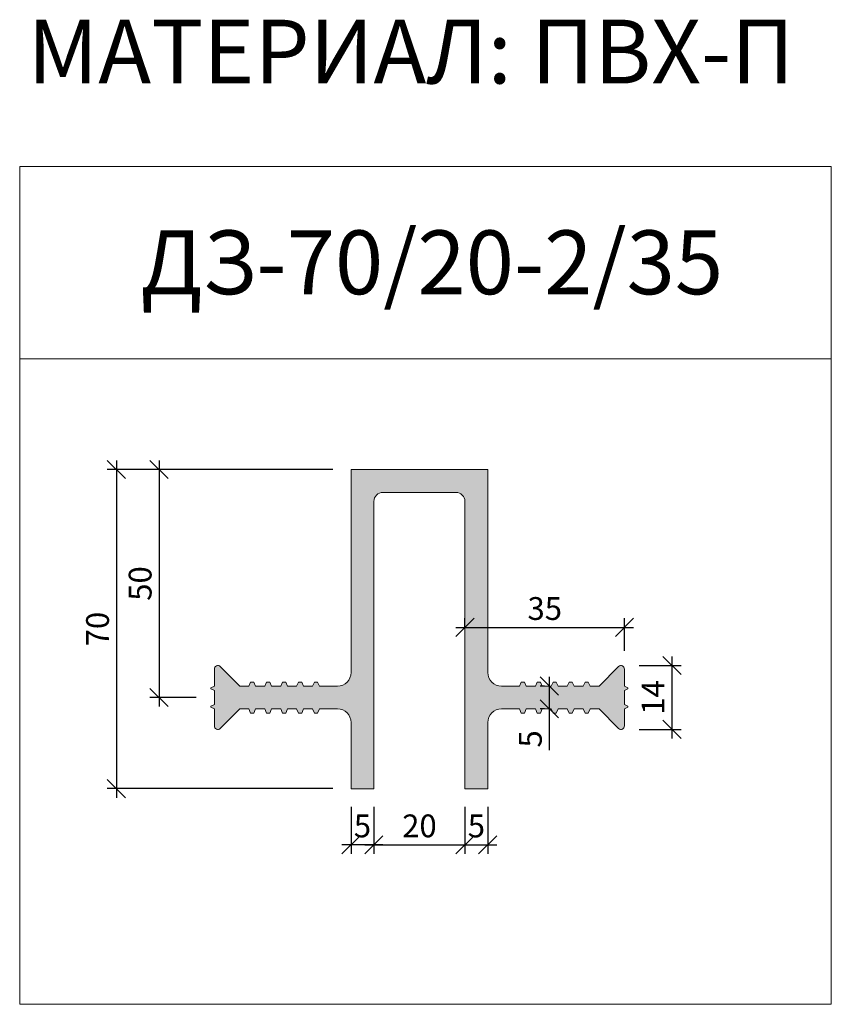
# Model space of a CAD drawing. Units: millimetres. Extents: x 55737 to 55915, y 4265 to 4481.
import ezdxf

# ---------------------------------------------------------------- set-up
doc = ezdxf.new("R2010")
doc.units = ezdxf.units.MM
doc.layers.add('2. Шпонки ПВХ', color=5, linetype='Continuous', lineweight=20)
doc.layers.add('РАЗМЕРЫ', color=86, linetype='Continuous')
doc.layers.add('ТЕКСТ', color=7, linetype='Continuous', lineweight=13, true_color=0x000000)
doc.styles.get("Standard").update_dxf_attribs({"font": 'romans.shx', "width": 0.7, "oblique": 13, "height": 5})
doc.styles.add('TEXT14', font='arialbd.ttf', dxfattribs={"height": 14})
doc.dimstyles.new('ISO-25', dxfattribs={"dimtxt": 5, "dimasz": 4, "dimexe": 2, "dimexo": 4, "dimgap": 1, "dimtad": 1, "dimdec": 0, "dimtxsty": 'Standard', "dimblk": 'OBLIQUE', "dimcen": 2.5, "dimdle": 2, "dimadec": 0, "dimazin": 0, "dimtfac": 1, "dimtdec": 0, "dimtmove": 0, "dimatfit": 3, "dimfxl": 1, "dimarcsym": 0})

# ---------------------------------------------------------------- blocks, each defined once
blk = doc.blocks.new('ДЗ-70.20-2.35')
at = {"layer": '2. Шпонки ПВХ', "transparency": 33554534}
h = blk.add_hatch(color=256, dxfattribs=at)
h.dxf.hatch_style = 1
h.paths.add_polyline_path([(55809.46, 4307.57), (55809.46, 4264.32), (55809.46, 4263.07, -0.414214), (55806.46, 4260.07), (55802.52, 4260.07), (55802.12, 4260.97), (55801.42, 4260.97), (55801.02, 4260.07), (55799.02, 4260.07), (55798.62, 4260.97), (55797.92, 4260.97), (55797.52, 4260.07), (55795.52, 4260.07), (55795.12, 4260.97), (55794.42, 4260.97), (55794.02, 4260.07), (55792.02, 4260.07), (55791.62, 4260.97), (55790.92, 4260.97), (55790.52, 4260.07), (55788.52, 4260.07), (55788.12, 4260.97), (55787.42, 4260.97), (55787.02, 4260.07), (55785.02, 4260.07), (55780.74, 4264.35, 0.668179), (55779.46, 4263.82), (55779.46, 4260.07), (55778.71, 4259.7), (55778.71, 4259.45), (55779.46, 4259.07), (55779.46, 4256.07), (55778.71, 4255.7), (55778.71, 4255.45), (55779.46, 4255.07), (55779.46, 4251.32, 0.668179), (55780.74, 4250.79), (55785.02, 4255.07), (55787.02, 4255.07), (55787.42, 4254.17), (55788.12, 4254.17), (55788.52, 4255.07), (55790.52, 4255.07), (55790.92, 4254.17), (55791.62, 4254.17), (55792.02, 4255.07), (55794.02, 4255.07), (55794.42, 4254.17), (55795.12, 4254.17), (55795.52, 4255.07), (55797.52, 4255.07), (55797.92, 4254.17), (55798.62, 4254.17), (55799.02, 4255.07), (55801.02, 4255.07), (55801.42, 4254.17), (55802.12, 4254.17), (55802.52, 4255.07), (55806.46, 4255.07, -0.414214), (55809.46, 4252.07), (55809.46, 4237.57), (55814.46, 4237.57), (55814.46, 4300.57, -0.414214), (55816.46, 4302.57), (55824.46, 4302.57), (55832.46, 4302.57, -0.414214), (55834.46, 4300.57), (55834.46, 4237.57), (55839.46, 4237.57), (55839.46, 4252.07, -0.414214), (55842.46, 4255.07), (55846.4, 4255.07), (55846.8, 4254.17), (55847.5, 4254.17), (55847.9, 4255.07), (55849.9, 4255.07), (55850.3, 4254.17), (55851, 4254.17), (55851.4, 4255.07), (55853.4, 4255.07), (55853.8, 4254.17), (55854.5, 4254.17), (55854.9, 4255.07), (55856.9, 4255.07), (55857.3, 4254.17), (55858, 4254.17), (55858.4, 4255.07), (55860.4, 4255.07), (55860.8, 4254.17), (55861.5, 4254.17), (55861.9, 4255.07), (55863.9, 4255.07), (55868.18, 4250.79, 0.668179), (55869.46, 4251.32), (55869.46, 4255.07), (55870.21, 4255.45), (55870.21, 4255.7), (55869.46, 4256.07), (55869.46, 4259.07), (55870.21, 4259.45), (55870.21, 4259.7), (55869.46, 4260.07), (55869.46, 4263.82, 0.668179), (55868.18, 4264.35), (55863.9, 4260.07), (55861.9, 4260.07), (55861.5, 4260.97), (55860.8, 4260.97), (55860.4, 4260.07), (55858.4, 4260.07), (55858, 4260.97), (55857.3, 4260.97), (55856.9, 4260.07), (55854.9, 4260.07), (55854.5, 4260.97), (55853.8, 4260.97), (55853.4, 4260.07), (55851.4, 4260.07), (55851, 4260.97), (55850.3, 4260.97), (55849.9, 4260.07), (55847.9, 4260.07), (55847.5, 4260.97), (55846.8, 4260.97), (55846.4, 4260.07), (55842.46, 4260.07, -0.414214), (55839.46, 4263.07), (55839.46, 4264.32), (55839.46, 4307.57), (55824.46, 4307.57)])
at = {"layer": '2. Шпонки ПВХ'}
for p, q in [((55824.46, 4307.57), (55809.46, 4307.57)), ((55809.46, 4307.57), (55809.46, 4264.32)), ((55824.46, 4307.57), (55839.46, 4307.57)), ((55839.46, 4307.57), (55839.46, 4264.32)), ((55816.46, 4302.57), (55824.46, 4302.57)), ((55832.46, 4302.57), (55824.46, 4302.57)), ((55814.46, 4237.57), (55814.46, 4300.57)), ((55834.46, 4237.57), (55834.46, 4300.57)), ((55779.46, 4263.82), (55779.46, 4260.07)), ((55785.02, 4260.07), (55780.74, 4264.35)), ((55809.46, 4264.32), (55809.46, 4263.07)), ((55839.46, 4264.32), (55839.46, 4263.07)), ((55863.9, 4260.07), (55868.18, 4264.35)), ((55869.46, 4263.82), (55869.46, 4260.07)), ((55779.46, 4260.07), (55778.71, 4259.7)), ((55778.71, 4259.7), (55778.71, 4259.45)), ((55778.71, 4259.45), (55779.46, 4259.07)), ((55787.02, 4260.07), (55785.02, 4260.07)), ((55787.42, 4260.97), (55787.02, 4260.07)), ((55788.12, 4260.97), (55787.42, 4260.97)), ((55788.52, 4260.07), (55788.12, 4260.97)), ((55790.52, 4260.07), (55788.52, 4260.07)), ((55790.92, 4260.97), (55790.52, 4260.07)), ((55791.62, 4260.97), (55790.92, 4260.97)), ((55792.02, 4260.07), (55791.62, 4260.97)), ((55794.02, 4260.07), (55792.02, 4260.07)), ((55794.42, 4260.97), (55794.02, 4260.07)), ((55795.12, 4260.97), (55794.42, 4260.97)), ((55795.52, 4260.07), (55795.12, 4260.97)), ((55797.52, 4260.07), (55795.52, 4260.07)), ((55797.92, 4260.97), (55797.52, 4260.07)), ((55798.62, 4260.97), (55797.92, 4260.97)), ((55799.02, 4260.07), (55798.62, 4260.97)), ((55801.02, 4260.07), (55799.02, 4260.07)), ((55801.42, 4260.97), (55801.02, 4260.07)), ((55802.12, 4260.97), (55801.42, 4260.97)), ((55802.52, 4260.07), (55802.12, 4260.97)), ((55806.46, 4260.07), (55802.52, 4260.07)), ((55842.46, 4260.07), (55846.4, 4260.07)), ((55846.4, 4260.07), (55846.8, 4260.97)), ((55846.8, 4260.97), (55847.5, 4260.97)), ((55847.5, 4260.97), (55847.9, 4260.07)), ((55847.9, 4260.07), (55849.9, 4260.07)), ((55849.9, 4260.07), (55850.3, 4260.97)), ((55850.3, 4260.97), (55851, 4260.97)), ((55851, 4260.97), (55851.4, 4260.07)), ((55851.4, 4260.07), (55853.4, 4260.07)), ((55853.4, 4260.07), (55853.8, 4260.97)), ((55853.8, 4260.97), (55854.5, 4260.97)), ((55854.5, 4260.97), (55854.9, 4260.07)), ((55854.9, 4260.07), (55856.9, 4260.07)), ((55856.9, 4260.07), (55857.3, 4260.97)), ((55857.3, 4260.97), (55858, 4260.97)), ((55858, 4260.97), (55858.4, 4260.07)), ((55858.4, 4260.07), (55860.4, 4260.07)), ((55860.4, 4260.07), (55860.8, 4260.97)), ((55860.8, 4260.97), (55861.5, 4260.97)), ((55861.5, 4260.97), (55861.9, 4260.07)), ((55861.9, 4260.07), (55863.9, 4260.07)), ((55869.46, 4260.07), (55870.21, 4259.7)), ((55870.21, 4259.45), (55869.46, 4259.07)), ((55870.21, 4259.7), (55870.21, 4259.45)), ((55779.46, 4259.07), (55779.46, 4256.07)), ((55869.46, 4259.07), (55869.46, 4256.07)), ((55779.46, 4256.07), (55778.71, 4255.7)), ((55778.71, 4255.7), (55778.71, 4255.45)), ((55778.71, 4255.45), (55779.46, 4255.07)), ((55779.46, 4255.07), (55779.46, 4251.32)), ((55780.74, 4250.79), (55785.02, 4255.07)), ((55785.02, 4255.07), (55787.02, 4255.07)), ((55787.02, 4255.07), (55787.42, 4254.17)), ((55788.12, 4254.17), (55788.52, 4255.07)), ((55788.52, 4255.07), (55790.52, 4255.07)), ((55790.52, 4255.07), (55790.92, 4254.17)), ((55791.62, 4254.17), (55792.02, 4255.07)), ((55792.02, 4255.07), (55794.02, 4255.07)), ((55794.02, 4255.07), (55794.42, 4254.17)), ((55795.12, 4254.17), (55795.52, 4255.07)), ((55795.52, 4255.07), (55797.52, 4255.07)), ((55797.52, 4255.07), (55797.92, 4254.17)), ((55798.62, 4254.17), (55799.02, 4255.07)), ((55799.02, 4255.07), (55801.02, 4255.07)), ((55801.02, 4255.07), (55801.42, 4254.17)), ((55802.12, 4254.17), (55802.52, 4255.07)), ((55802.52, 4255.07), (55806.46, 4255.07)), ((55846.4, 4255.07), (55842.46, 4255.07)), ((55846.8, 4254.17), (55846.4, 4255.07)), ((55847.9, 4255.07), (55847.5, 4254.17)), ((55849.9, 4255.07), (55847.9, 4255.07)), ((55850.3, 4254.17), (55849.9, 4255.07)), ((55851.4, 4255.07), (55851, 4254.17)), ((55853.4, 4255.07), (55851.4, 4255.07)), ((55853.8, 4254.17), (55853.4, 4255.07)), ((55854.9, 4255.07), (55854.5, 4254.17)), ((55856.9, 4255.07), (55854.9, 4255.07)), ((55857.3, 4254.17), (55856.9, 4255.07)), ((55858.4, 4255.07), (55858, 4254.17)), ((55860.4, 4255.07), (55858.4, 4255.07)), ((55860.8, 4254.17), (55860.4, 4255.07)), ((55861.9, 4255.07), (55861.5, 4254.17)), ((55863.9, 4255.07), (55861.9, 4255.07)), ((55868.18, 4250.79), (55863.9, 4255.07)), ((55869.46, 4256.07), (55870.21, 4255.7)), ((55870.21, 4255.45), (55869.46, 4255.07)), ((55869.46, 4255.07), (55869.46, 4251.32)), ((55870.21, 4255.7), (55870.21, 4255.45)), ((55787.42, 4254.17), (55788.12, 4254.17)), ((55790.92, 4254.17), (55791.62, 4254.17)), ((55794.42, 4254.17), (55795.12, 4254.17)), ((55797.92, 4254.17), (55798.62, 4254.17)), ((55801.42, 4254.17), (55802.12, 4254.17)), ((55847.5, 4254.17), (55846.8, 4254.17)), ((55851, 4254.17), (55850.3, 4254.17)), ((55854.5, 4254.17), (55853.8, 4254.17)), ((55858, 4254.17), (55857.3, 4254.17)), ((55861.5, 4254.17), (55860.8, 4254.17)), ((55809.46, 4252.07), (55809.46, 4237.57)), ((55839.46, 4252.07), (55839.46, 4237.57)), ((55809.46, 4237.57), (55814.46, 4237.57)), ((55839.46, 4237.57), (55834.46, 4237.57))]:
    blk.add_line(p, q, dxfattribs=at)
for centre, radius, start, end in [((55816.46, 4300.57), 2, 90, 180), ((55832.46, 4300.57), 2, 0, 90), ((55780.21, 4263.82), 0.75, 45, 180), ((55868.71, 4263.82), 0.75, 0, 135), ((55806.46, 4263.07), 3, 270, 0), ((55842.46, 4263.07), 3, 180, 270), ((55806.46, 4252.07), 3, 0, 90), ((55842.46, 4252.07), 3, 90, 180), ((55780.21, 4251.32), 0.75, 180, 315), ((55868.71, 4251.32), 0.75, 225, 0)]:
    blk.add_arc(centre, radius, start, end, dxfattribs=at)
blk = doc.blocks.new('_Oblique')
at = {"color": 0, "linetype": 'ByBlock', "lineweight": -2}
blk.add_line((-0.5, -0.5), (0.5, 0.5), dxfattribs=at)
blk = doc.blocks.new('*D324')
at = {"layer": 'Defpoints', "color": 0, "transparency": 16777216}
for p in [(55809.46, 4382.73), (55757.97, 4312.73), (55809.46, 4312.73)]:
    blk.add_point(p, dxfattribs=at)
at = {"layer": 'РАЗМЕРЫ', "color": 0, "lineweight": -2, "transparency": 16777216}
for p, q in [((55757.97, 4384.73), (55757.97, 4310.73)), ((55805.46, 4382.73), (55755.97, 4382.73)), ((55805.46, 4312.73), (55755.97, 4312.73))]:
    blk.add_line(p, q, dxfattribs=at)
at = {"layer": 'РАЗМЕРЫ', "color": 0, "lineweight": -2, "transparency": 16777216, "xscale": 4, "yscale": 4, "zscale": 4}
for p, rotation in [((55757.97, 4382.73), 90), ((55757.97, 4312.73), 270)]:
    blk.add_blockref('_Oblique', p, dxfattribs=dict(at, rotation=rotation))
at = {"layer": 'РАЗМЕРЫ', "color": 0, "transparency": 16777216, "insert": (55754.47, 4347.73), "char_height": 5, "attachment_point": 5, "rotation": 90}
blk.add_mtext('70', dxfattribs=at)
blk = doc.blocks.new('*D325')
at = {"layer": 'Defpoints', "color": 0, "transparency": 16777216}
for p in [(55809.46, 4382.73), (55767.32, 4332.73), (55779.46, 4332.73)]:
    blk.add_point(p, dxfattribs=at)
at = {"layer": 'РАЗМЕРЫ', "color": 0, "lineweight": -2, "transparency": 16777216}
for p, q in [((55767.32, 4384.73), (55767.32, 4330.73)), ((55805.46, 4382.73), (55765.32, 4382.73)), ((55775.46, 4332.73), (55765.32, 4332.73))]:
    blk.add_line(p, q, dxfattribs=at)
at = {"layer": 'РАЗМЕРЫ', "color": 0, "lineweight": -2, "transparency": 16777216, "xscale": 4, "yscale": 4, "zscale": 4}
for p, rotation in [((55767.32, 4382.73), 90), ((55767.32, 4332.73), 270)]:
    blk.add_blockref('_Oblique', p, dxfattribs=dict(at, rotation=rotation))
at = {"layer": 'РАЗМЕРЫ', "color": 0, "transparency": 16777216, "insert": (55763.82, 4357.73), "char_height": 5, "attachment_point": 5, "rotation": 90}
blk.add_mtext('50', dxfattribs=at)
blk = doc.blocks.new('*D326')
at = {"layer": 'Defpoints', "color": 0, "transparency": 16777216}
for p in [(55814.46, 4312.73), (55834.46, 4312.73), (55834.46, 4300.41)]:
    blk.add_point(p, dxfattribs=at)
at = {"layer": 'РАЗМЕРЫ', "color": 0, "lineweight": -2, "transparency": 16777216}
for p, q in [((55814.46, 4308.73), (55814.46, 4298.41)), ((55834.46, 4308.73), (55834.46, 4298.41)), ((55812.46, 4300.41), (55836.46, 4300.41))]:
    blk.add_line(p, q, dxfattribs=at)
at = {"layer": 'РАЗМЕРЫ', "color": 0, "lineweight": -2, "transparency": 16777216, "xscale": 4, "yscale": 4, "zscale": 4, "rotation": 180}
blk.add_blockref('_Oblique', (55814.46, 4300.41), dxfattribs=at)
at = {"layer": 'РАЗМЕРЫ', "color": 0, "lineweight": -2, "transparency": 16777216, "xscale": 4, "yscale": 4, "zscale": 4}
blk.add_blockref('_Oblique', (55834.46, 4300.41), dxfattribs=at)
at = {"layer": 'РАЗМЕРЫ', "color": 0, "transparency": 16777216, "insert": (55824.46, 4303.91), "char_height": 5, "attachment_point": 5}
blk.add_mtext('20', dxfattribs=at)
blk = doc.blocks.new('*D327')
at = {"layer": 'Defpoints', "color": 0, "transparency": 16777216}
for p in [(55834.46, 4312.73), (55839.46, 4312.73), (55839.46, 4300.41)]:
    blk.add_point(p, dxfattribs=at)
at = {"layer": 'РАЗМЕРЫ', "color": 0, "lineweight": -2, "transparency": 16777216}
for p, q in [((55834.46, 4308.73), (55834.46, 4298.41)), ((55839.46, 4308.73), (55839.46, 4298.41)), ((55832.46, 4300.41), (55841.46, 4300.41))]:
    blk.add_line(p, q, dxfattribs=at)
at = {"layer": 'РАЗМЕРЫ', "color": 0, "lineweight": -2, "transparency": 16777216, "xscale": 4, "yscale": 4, "zscale": 4, "rotation": 180}
blk.add_blockref('_Oblique', (55834.46, 4300.41), dxfattribs=at)
at = {"layer": 'РАЗМЕРЫ', "color": 0, "lineweight": -2, "transparency": 16777216, "xscale": 4, "yscale": 4, "zscale": 4}
blk.add_blockref('_Oblique', (55839.46, 4300.41), dxfattribs=at)
at = {"layer": 'РАЗМЕРЫ', "color": 0, "transparency": 16777216, "insert": (55836.96, 4303.91), "char_height": 5, "attachment_point": 5}
blk.add_mtext('5', dxfattribs=at)
blk = doc.blocks.new('*D328')
at = {"layer": 'Defpoints', "color": 0, "transparency": 16777216}
for p in [(55809.46, 4312.73), (55814.46, 4312.73), (55809.46, 4300.41)]:
    blk.add_point(p, dxfattribs=at)
at = {"layer": 'РАЗМЕРЫ', "color": 0, "lineweight": -2, "transparency": 16777216}
for p, q in [((55809.46, 4308.73), (55809.46, 4298.41)), ((55814.46, 4308.73), (55814.46, 4298.41)), ((55816.46, 4300.41), (55807.46, 4300.41))]:
    blk.add_line(p, q, dxfattribs=at)
at = {"layer": 'РАЗМЕРЫ', "color": 0, "lineweight": -2, "transparency": 16777216, "xscale": 4, "yscale": 4, "zscale": 4, "rotation": 180}
blk.add_blockref('_Oblique', (55809.46, 4300.41), dxfattribs=at)
at = {"layer": 'РАЗМЕРЫ', "color": 0, "lineweight": -2, "transparency": 16777216, "xscale": 4, "yscale": 4, "zscale": 4}
blk.add_blockref('_Oblique', (55814.46, 4300.41), dxfattribs=at)
at = {"layer": 'РАЗМЕРЫ', "color": 0, "transparency": 16777216, "insert": (55811.96, 4303.91), "char_height": 5, "attachment_point": 5}
blk.add_mtext('5', dxfattribs=at)
blk = doc.blocks.new('*D329')
at = {"layer": 'Defpoints', "color": 0, "transparency": 16777216}
for p in [(55869.46, 4348.09), (55834.46, 4344.23), (55869.46, 4338.98)]:
    blk.add_point(p, dxfattribs=at)
at = {"layer": 'РАЗМЕРЫ', "color": 0, "lineweight": -2, "transparency": 16777216}
for p, q in [((55834.46, 4348.23), (55834.46, 4350.09)), ((55869.46, 4342.98), (55869.46, 4350.09)), ((55832.46, 4348.09), (55871.46, 4348.09))]:
    blk.add_line(p, q, dxfattribs=at)
at = {"layer": 'РАЗМЕРЫ', "color": 0, "lineweight": -2, "transparency": 16777216, "xscale": 4, "yscale": 4, "zscale": 4, "rotation": 180}
blk.add_blockref('_Oblique', (55834.46, 4348.09), dxfattribs=at)
at = {"layer": 'РАЗМЕРЫ', "color": 0, "lineweight": -2, "transparency": 16777216, "xscale": 4, "yscale": 4, "zscale": 4}
blk.add_blockref('_Oblique', (55869.46, 4348.09), dxfattribs=at)
at = {"layer": 'РАЗМЕРЫ', "color": 0, "transparency": 16777216, "insert": (55851.96, 4351.59), "char_height": 5, "attachment_point": 5}
blk.add_mtext('35', dxfattribs=at)
blk = doc.blocks.new('*D330')
at = {"layer": 'Defpoints', "color": 0, "transparency": 16777216}
for p in [(55855.9, 4335.23), (55852.95, 4330.23), (55855.9, 4330.23)]:
    blk.add_point(p, dxfattribs=at)
at = {"layer": 'РАЗМЕРЫ', "color": 0, "lineweight": -2, "transparency": 16777216}
for p, q in [((55852.95, 4337.23), (55852.95, 4330.23)), ((55851.9, 4335.23), (55850.95, 4335.23)), ((55851.9, 4330.23), (55850.95, 4330.23)), ((55852.95, 4330.23), (55852.95, 4321.17))]:
    blk.add_line(p, q, dxfattribs=at)
at = {"layer": 'РАЗМЕРЫ', "color": 0, "lineweight": -2, "transparency": 16777216, "xscale": 4, "yscale": 4, "zscale": 4}
for p, rotation in [((55852.95, 4335.23), 90), ((55852.95, 4330.23), 270)]:
    blk.add_blockref('_Oblique', p, dxfattribs=dict(at, rotation=rotation))
at = {"layer": 'РАЗМЕРЫ', "color": 0, "transparency": 16777216, "insert": (55849.45, 4323.64), "char_height": 5, "attachment_point": 5, "rotation": 90}
blk.add_mtext('5', dxfattribs=at)
blk = doc.blocks.new('*D331')
at = {"layer": 'Defpoints', "color": 0, "transparency": 16777216}
for p in [(55868.71, 4339.73), (55868.71, 4325.73), (55879.88, 4325.73)]:
    blk.add_point(p, dxfattribs=at)
at = {"layer": 'РАЗМЕРЫ', "color": 0, "lineweight": -2, "transparency": 16777216}
for p, q in [((55879.88, 4341.73), (55879.88, 4323.73)), ((55872.71, 4339.73), (55881.88, 4339.73)), ((55872.71, 4325.73), (55881.88, 4325.73))]:
    blk.add_line(p, q, dxfattribs=at)
at = {"layer": 'РАЗМЕРЫ', "color": 0, "lineweight": -2, "transparency": 16777216, "xscale": 4, "yscale": 4, "zscale": 4}
for p, rotation in [((55879.88, 4339.73), 90), ((55879.88, 4325.73), 270)]:
    blk.add_blockref('_Oblique', p, dxfattribs=dict(at, rotation=rotation))
at = {"layer": 'РАЗМЕРЫ', "color": 0, "transparency": 16777216, "insert": (55876.38, 4332.73), "char_height": 5, "attachment_point": 5, "rotation": 90}
blk.add_mtext('14', dxfattribs=at)

msp = doc.modelspace()

# ---------------------------------------------------------------- linework, layer by layer
at = {"layer": 'ТЕКСТ'}
for p, q in [((55736.74, 4449.18), (55736.74, 4412.09)), ((55736.74, 4449.18), (55914.85, 4449.18)), ((55736.74, 4449.18), (55736.74, 4265.42)), ((55914.85, 4449.18), (55914.85, 4265.42)), ((55736.74, 4406.99), (55914.85, 4406.99)), ((55736.74, 4265.42), (55914.85, 4265.42))]:
    msp.add_line(p, q, dxfattribs=at)

# ---------------------------------------------------------------- block references
at = {"layer": '2. Шпонки ПВХ'}
msp.add_blockref('ДЗ-70.20-2.35', (0, 75.15), dxfattribs=at)

# ---------------------------------------------------------------- texts
at = {"layer": 'ТЕКСТ', "char_height": 14, "width": 350, "attachment_point": 1, "style": 'TEXT14'}
for s, insert in [('МАТЕРИАЛ: ПВХ-П', (55738.47, 4481.41)), ('ДЗ-70/20-2/35', (55763.25, 4435.18))]:
    msp.add_mtext(s, dxfattribs=dict(at, insert=insert))

# ---------------------------------------------------------------- dimensions: what is measured, and where the dimension line sits
at = {"layer": 'РАЗМЕРЫ'}
for base, p1, p2, picture, middle in [((55757.97, 4312.73), (55809.46, 4382.73), (55809.46, 4312.73), '*D324', (55754.47, 4347.73)), ((55767.32, 4332.73), (55809.46, 4382.73), (55779.46, 4332.73), '*D325', (55763.82, 4357.73)), ((55879.88, 4325.73), (55868.71, 4339.73), (55868.71, 4325.73), '*D331', (55876.38, 4332.73))]:
    dim = msp.add_linear_dim(base=base, p1=p1, p2=p2, angle=90, dimstyle='ISO-25', dxfattribs=at)
    dim.commit()
    dim.dimension.update_dxf_attribs({"geometry": picture, "text_midpoint": middle})
for base, p1, p2, picture, middle in [((55869.46, 4348.09), (55834.46, 4344.23), (55869.46, 4338.98), '*D329', (55851.96, 4351.59)), ((55809.46, 4300.41), (55814.46, 4312.73), (55809.46, 4312.73), '*D328', (55811.96, 4303.91)), ((55834.46, 4300.41), (55814.46, 4312.73), (55834.46, 4312.73), '*D326', (55824.46, 4303.91)), ((55839.46, 4300.41), (55834.46, 4312.73), (55839.46, 4312.73), '*D327', (55836.96, 4303.91))]:
    dim = msp.add_linear_dim(base=base, p1=p1, p2=p2, dimstyle='ISO-25', dxfattribs=at)
    dim.commit()
    dim.dimension.update_dxf_attribs({"geometry": picture, "text_midpoint": middle})
dim = msp.add_linear_dim(base=(55852.95, 4330.23), p1=(55855.9, 4335.23), p2=(55855.9, 4330.23), angle=90, dimstyle='ISO-25', dxfattribs=at)
dim.commit()
dim.dimension.update_dxf_attribs({"geometry": '*D330', "text_midpoint": (55852.95, 4323.64), "dimtype": 160})

doc.saveas('drawing.dxf')
